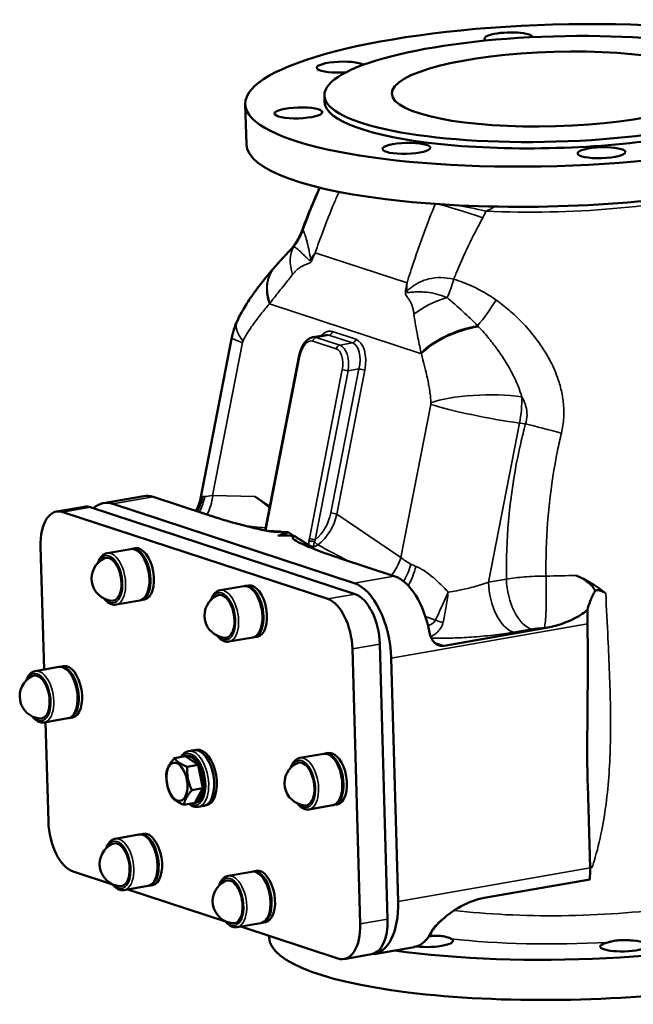
# Model space of a CAD drawing. Units: millimetres. Extents: x 0 to 2970, y 0 to 2100.
# Drawn here: x 1837 to 2119, y 545 to 998 of the extents above; entities that cross this region are included whole.
import ezdxf

# ---------------------------------------------------------------- set-up
doc = ezdxf.new("R2010")
doc.units = ezdxf.units.MM
doc.header["$LTSCALE"] = 5
doc.layers.add('Sichtbar (ISO)', color=7, linetype='Continuous', lineweight=50)
doc.layers.add('Sichtbar schmal (ISO)', color=7, linetype='Continuous', lineweight=35)

msp = doc.modelspace()

# ---------------------------------------------------------------- linework, layer by layer
at = {"layer": 'Sichtbar (ISO)'}
for p, q in [((1976.92, 960.27), (1976.84, 963.19)), ((1940.96, 940.74), (1940.43, 959.23)), ((1919.79, 777.59), (1934.3, 851.96)), ((1971.56, 852), (1977.36, 853.01)), ((1949.54, 763.1), (1965.25, 843.65)), ((1875.24, 775.66), (1893.73, 778.88)), ((1990.5, 738.88), (1879.56, 775.29)), ((1898.05, 778.52), (1922.74, 770.41)), ((1944.85, 778.73), (1951.69, 774.12)), ((1853.69, 771.8), (1866.29, 774)), ((1856.57, 771.56), (1978.33, 731.59)), ((1990.93, 733.79), (1869.17, 773.76)), ((1956.41, 762.58), (1957.23, 762.32)), ((1957.23, 762.32), (1960.1, 762.26)), ((1960.1, 762.26), (1962.64, 760.54)), ((1962.64, 760.54), (1963.46, 760.27)), ((1847.91, 699.11), (1846.3, 755.65)), ((1887.79, 754.53), (1876.87, 752.63)), ((1888.32, 754.62), (1889.89, 754.9)), ((1984.29, 750.21), (2008.99, 742.1)), ((1939.75, 737.48), (1928.82, 735.57)), ((1940.27, 737.57), (1941.85, 737.84)), ((1891.91, 730.89), (1880.99, 728.98)), ((1892.44, 730.98), (1894.02, 731.25)), ((2078.82, 718.25), (2031.87, 710.07)), ((1943.87, 713.83), (1932.94, 711.93)), ((1944.39, 713.92), (1945.97, 714.2)), ((1989.7, 708.58), (1993.31, 582.07)), ((2005.91, 584.27), (2002.31, 710.77)), ((2010.75, 592.44), (2007.56, 704.35)), ((1854.76, 700.3), (1843.83, 698.4)), ((1855.29, 700.39), (1856.86, 700.67)), ((1858.88, 676.66), (1847.95, 674.75)), ((1859.41, 676.75), (1860.98, 677.02)), ((1849.9, 629.15), (1848.6, 674.87)), ((1914.34, 661.55), (1916.86, 661.99)), ((1917.46, 662.04), (1918.13, 662.16)), ((1912.87, 659.21), (1907.83, 658.33)), ((1912.87, 659.21), (1918.75, 655.2)), ((1913.18, 659.28), (1913.85, 659.4)), ((1976.52, 660.33), (1965.6, 658.43)), ((1977.05, 660.42), (1978.62, 660.7)), ((1918.75, 655.2), (1913.71, 654.33)), ((1918.75, 655.2), (1920.94, 644.47)), ((1920.94, 644.47), (1915.9, 643.59)), ((1920.94, 644.47), (1917.25, 637.74)), ((2097.91, 645.95), (2099, 607.82)), ((1917.25, 637.74), (1912.21, 636.86)), ((1916.95, 637.67), (1917.62, 637.79)), ((1918.81, 635.93), (1921.33, 636.37)), ((1921.9, 636.52), (1922.58, 636.64)), ((1980.64, 636.69), (1969.72, 634.78)), ((1981.17, 636.78), (1982.74, 637.05)), ((1891.54, 623.16), (1880.61, 621.25)), ((1892.06, 623.25), (1893.64, 623.52)), ((1879.45, 600.16), (1861.28, 606.13)), ((1943.49, 606.1), (1932.56, 604.2)), ((1944.01, 606.19), (1945.59, 606.47)), ((2050.36, 594.11), (2098.88, 602.56)), ((1895.66, 599.51), (1884.73, 597.61)), ((1896.18, 599.6), (1897.76, 599.88)), ((1931.4, 583.11), (1886.37, 597.89)), ((1947.61, 582.46), (1936.68, 580.56)), ((1983.04, 566.16), (1938.32, 580.84)), ((1948.13, 582.55), (1949.71, 582.83)), ((1951.36, 575.82), (1951.33, 576.57)), ((2018.16, 571.44), (1999.67, 568.22)), ((1985.92, 565.92), (1998.53, 568.12))]:
    msp.add_line(p, q, dxfattribs=at)
for centre in [(1879.98, 740.99), (1931.93, 723.93), (1846.94, 686.76), (1968.71, 646.79), (1883.72, 609.61), (1935.67, 592.56)]:
    msp.add_arc(centre, 10.25, 114.7965, 264.9765, dxfattribs=at)
for centre, major_axis, ratio in [((2082.88, 963.29), (-142.44, -4.06), 0.228572), ((2082.79, 966.21), (-105.96, -3.02), 0.228572), ((2082.79, 966.21), (74.97, 2.14), 0.228572), ((1964.85, 955.21), (-11, -0.31), 0.228572), ((2014.55, 938.89), (-11, -0.31), 0.228572), ((2104.28, 936.87), (11, 0.31), 0.228572), ((1909.01, 647.42), (-1.53, 8.76), 0.521697)]:
    msp.add_ellipse(centre, major_axis=major_axis, ratio=ratio, dxfattribs=at)
for centre, major_axis, ratio, start_param, end_param in [((2061.47, 989.71), (-11, -0.31), 0.228572, 3.153093, 6.65831), ((1984.28, 976.26), (-11, -0.31), 0.228572, 3.448676, 8.077681), ((2082.88, 963.29), (-105.96, -3.02), 0.228572, 0, 3.141593), ((2083.4, 944.8), (-142.44, -4.06), 0.228572, 0, 3.141593), ((1988.26, 769.52), (40.81, 148.32), 0.549569, 0.852856, 0.856662), ((1880.39, 746.1), (-5.15, 29.55), 0.521697, 6.01195, 6.605357), ((1898.88, 749.32), (-5.15, 29.55), 0.521697, 6.01195, 6.283185), ((1919.4, 781.13), (39.48, -18.47), 0.237028, 0.735481, 0.985569), ((1857.12, 752.1), (-3.43, 19.7), 0.521697, 6.01195, 7.582747), ((1869.73, 754.3), (-3.43, 19.7), 0.521697, 6.01195, 6.283185), ((1883.85, 781.88), (73.45, -20.21), 0.097729, 6.079048, 6.364143), ((1954.94, 780.38), (-6.13, -19.33), 0.8109, 0.399271, 0.684366), ((2018.02, 737.84), (-64.81, 21.59), 0.121565, 5.776159, 6.061254), ((1889.85, 742.71), (2.06, -11.82), 0.521697, 0, 3.141593), ((1890.38, 742.8), (2.06, -11.82), 0.521697, 6.240587, 9.467377), ((1891.96, 743.07), (-2.06, 11.82), 0.521697, 3.141593, 6.283185), ((1878.09, 740.66), (1.72, -9.85), 0.521697, 6.145158, 9.562805), ((1943.91, 726.02), (-2.06, 11.82), 0.521697, 3.141593, 6.283185), ((1991.33, 709.68), (-5.15, 29.55), 0.521697, 4.441154, 6.01195), ((2009.82, 712.91), (-5.15, 29.55), 0.521697, 4.728422, 6.01195), ((1930.04, 723.6), (1.72, -9.85), 0.521697, 6.145158, 9.562805), ((1941.81, 725.65), (2.06, -11.82), 0.521697, 0, 3.141593), ((1942.33, 725.75), (2.06, -11.82), 0.521697, 6.240587, 9.467377), ((1978.88, 712.13), (-3.43, 19.7), 0.521697, 4.441154, 6.01195), ((1991.49, 714.33), (-3.43, 19.7), 0.521697, 4.441154, 6.01195), ((1856.82, 688.48), (2.06, -11.82), 0.521697, 0, 3.141593), ((1857.35, 688.57), (2.06, -11.82), 0.521697, 6.240587, 9.467377), ((1858.92, 688.85), (-2.06, 11.82), 0.521697, 3.141593, 6.283185), ((1845.05, 686.43), (1.72, -9.85), 0.521697, 6.145158, 9.562805), ((1919.1, 649.18), (-2.23, 12.81), 0.521697, 3.141593, 6.283185), ((1920.36, 649.4), (-2.22, 12.76), 0.521697, 3.141593, 6.283185), ((1915.06, 648.48), (-1.88, 10.81), 0.521697, 5.290613, 6.33781), ((1915.73, 648.59), (-1.88, 10.81), 0.521697, 3.141593, 6.283185), ((1966.82, 646.46), (1.72, -9.85), 0.521697, 6.145158, 9.562805), ((1978.58, 648.51), (2.06, -11.82), 0.521697, 0, 3.141593), ((1979.11, 648.6), (2.06, -11.82), 0.521697, 6.240587, 9.467377), ((1980.68, 648.88), (-2.06, 11.82), 0.521697, 3.141593, 6.283185), ((1915.06, 648.48), (1.88, -10.81), 0.521697, 1.101822, 2.14902), ((1915.06, 648.48), (1.88, -10.81), 0.521697, 0.054625, 1.101822), ((1915.06, 648.48), (1.88, -10.81), 0.521697, 6.228561, 6.33781), ((1860.72, 625.59), (3.43, -19.7), 0.521697, 4.441154, 6.01195), ((1893.6, 611.34), (2.06, -11.82), 0.521697, 0, 3.141593), ((1894.12, 611.43), (2.06, -11.82), 0.521697, 6.240587, 9.467377), ((1895.7, 611.7), (-2.06, 11.82), 0.521697, 3.141593, 6.283185), ((2093.27, 598.36), (142.44, 4.06), 0.228572, 4.072077, 6.9791), ((1881.83, 609.28), (1.72, -9.85), 0.521697, 6.145158, 9.562805), ((1947.65, 594.65), (-2.06, 11.82), 0.521697, 3.141593, 6.283185), ((2082.76, 613.15), (-5.15, 29.55), 0.521697, 4.256778, 4.441154), ((1933.78, 592.23), (1.72, -9.85), 0.521697, 6.145158, 9.562805), ((1945.55, 594.28), (2.06, -11.82), 0.521697, 0, 3.141593), ((1946.07, 594.37), (2.06, -11.82), 0.521697, 6.240587, 9.467377), ((1994.51, 597.77), (5.15, -29.55), 0.521697, 6.203591, 7.582747), ((2093.8, 579.87), (-142.44, -4.06), 0.228572, 0, 3.141593), ((1982.48, 585.62), (3.43, -19.7), 0.521697, 6.01195, 7.582747), ((1995.09, 587.82), (3.43, -19.7), 0.521697, 0, 1.299561), ((2013, 601), (5.15, -29.55), 0.521697, 0, 0.666437), ((2024.94, 573.97), (11, 0.31), 0.228572, 1.531554, 1.558552), ((2024.94, 573.97), (11, 0.31), 0.228572, 4.149034, 6.668138), ((2114.67, 571.94), (11, 0.31), 0.228572, 2.316952, 7.453536)]:
    msp.add_ellipse(centre, major_axis=major_axis, ratio=ratio, start_param=start_param, end_param=end_param, dxfattribs=at)
for points, knots in [([(1974.68, 920.81), (1973.75, 918.76), (1972.84, 916.68), (1971.01, 912.4), (1970.1, 910.18), (1968.29, 905.7), (1967.41, 903.43), (1966.54, 901.13)], [4.03650079, 4.03650079, 4.03650079, 4.03650079, 4.04192659, 4.04192659, 4.04754211, 4.04754211, 4.05315763, 4.05315763, 4.05315763, 4.05315763]), ([(1966.54, 901.13), (1966.37, 900.7), (1966.18, 900.23), (1965.74, 899.21), (1965.48, 898.66), (1964.87, 897.47), (1964.51, 896.83), (1963.66, 895.45), (1963.17, 894.71), (1962, 893.14), (1961.32, 892.31), (1960.51, 891.44)], [-9.2652401, -9.2652401, -9.2652401, -9.2652401, -9.206018, -9.206018, -9.1467959, -9.1467959, -9.0875738, -9.0875738, -9.0283517, -9.0283517, -8.9691296, -8.9691296, -8.9691296, -8.9691296]), ([(1960.51, 891.44), (1960.1, 891.01), (1959.68, 890.55), (1958.82, 889.63), (1958.38, 889.15), (1957.48, 888.18), (1957.02, 887.68), (1956.09, 886.66), (1955.62, 886.14), (1954.67, 885.08), (1954.19, 884.53), (1953.71, 883.98)], [-1.16048, -1.16048, -1.16048, -1.16048, -0.929424, -0.929424, -0.698368, -0.698368, -0.467312, -0.467312, -0.236256, -0.236256, -0.0052, -0.0052, -0.0052, -0.0052]), ([(1936.64, 859.3), (1937.95, 862.19), (1938.75, 863.51), (1940.84, 867.06), (1941.96, 868.76), (1944.16, 871.96), (1945.22, 873.42), (1947.32, 876.22), (1948.36, 877.54), (1950.43, 880.11), (1951.46, 881.35), (1952.79, 882.91), (1953.09, 883.26), (1953.39, 883.61)], [0, 0, 0, 0, 0.358077, 0.358077, 0.866366, 0.866366, 1.374655, 1.374655, 1.882944, 1.882944, 2.391233, 2.391233, 2.541445, 2.541445, 2.541445, 2.541445]), ([(1934.3, 851.96), (1934.39, 852.44), (1934.5, 852.92), (1934.73, 853.88), (1934.86, 854.36), (1935.14, 855.33), (1935.29, 855.82), (1935.62, 856.8), (1935.8, 857.29), (1936.19, 858.29), (1936.41, 858.79), (1936.64, 859.3)], [3.1415927, 3.1415927, 3.1415927, 3.1415927, 3.2185961, 3.2185961, 3.2955996, 3.2955996, 3.3726031, 3.3726031, 3.4496066, 3.4496066, 3.5266101, 3.5266101, 3.5266101, 3.5266101]), ([(1965.25, 843.65), (1965.41, 844.45), (1965.62, 845.22), (1966.14, 846.71), (1966.46, 847.42), (1967.19, 848.73), (1967.6, 849.34), (1968.54, 850.4), (1969.06, 850.87), (1970.22, 851.61), (1970.87, 851.88), (1971.56, 852)], [-1.570796, -1.570796, -1.570796, -1.570796, -1.310884, -1.310884, -1.050972, -1.050972, -0.79106, -0.79106, -0.531147, -0.531147, -0.271235, -0.271235, -0.271235, -0.271235]), ([(1919.79, 777.59), (1919.63, 776.79), (1919.41, 775.91), (1918.75, 774.04), (1918.33, 773.05), (1917.77, 772.04)], [1.9037112, 1.9037112, 1.9037112, 1.9037112, 2.0160317, 2.0160317, 2.1272438, 2.1272438, 2.1272438, 2.1272438]), ([(1925.21, 769.61), (1929.61, 768.21), (1934.52, 766.74), (1941.73, 764.84), (1946.97, 763.5), (1951.94, 762.69), (1952.85, 762.55), (1954.08, 762.44), (1954.51, 762.4), (1955.13, 762.39), (1955.35, 762.39), (1955.71, 762.42), (1955.85, 762.43), (1956.09, 762.47), (1956.18, 762.49), (1956.32, 762.54), (1956.37, 762.56), (1956.41, 762.58)], [0, 0, 0, 0, 2.395452, 2.395452, 3.541389, 3.541389, 3.743462, 3.743462, 3.830954, 3.830954, 3.8755, 3.8755, 3.905694, 3.905694, 3.933649, 3.933649, 3.954048, 3.954048, 3.954048, 3.954048]), ([(1963.46, 760.27), (1963.37, 760.27), (1963.29, 760.26), (1963.06, 760.25), (1962.93, 760.23), (1962.7, 760.19), (1962.6, 760.17), (1962.42, 760.11), (1962.35, 760.07), (1962.2, 759.96), (1962.17, 759.88), (1962.15, 759.61), (1962.33, 759.39), (1963.75, 758.04), (1967.76, 756.32), (1973.1, 754.08), (1977.54, 752.47), (1981.87, 751.01)], [0.430839, 0.430839, 0.430839, 0.430839, 0.455943, 0.455943, 0.498894, 0.498894, 0.538898, 0.538898, 0.590847, 0.590847, 0.686687, 0.686687, 0.936965, 0.936965, 2.552927, 2.552927, 6.121956, 6.121956, 6.121956, 6.121956]), ([(1963.46, 760.27), (1964.17, 759.81), (1964.88, 759.36), (1966.97, 758.03), (1968.36, 757.15), (1969.75, 756.28)], [2.925806, 2.925806, 2.925806, 2.925806, 3.347134, 3.347134, 4.164005, 4.164005, 4.164005, 4.164005]), ([(1876.87, 752.63), (1876.2, 752.51), (1875.57, 752.22), (1874.41, 751.34), (1873.89, 750.71), (1873.15, 749.44), (1872.89, 748.83), (1872.68, 748.18)], [1.8420315, 1.8420315, 1.8420315, 1.8420315, 2.1061339, 2.1061339, 2.399787, 2.399787, 2.6156544, 2.6156544, 2.6156544, 2.6156544]), ([(1972.28, 755.62), (1972.27, 755.62), (1972.27, 755.62), (1971.87, 755.64), (1971.48, 755.69), (1970.75, 755.85), (1970.41, 755.96), (1969.98, 756.14), (1969.86, 756.21), (1969.75, 756.28)], [-0.0007438, -0.0007438, -0.0007438, -0.0007438, 0, 0, 0.1268819, 0.1268819, 0.2586767, 0.2586767, 0.3238677, 0.3238677, 0.3238677, 0.3238677]), ([(2092.66, 742.42), (2097.26, 740.29), (2101.31, 737.9), (2105.16, 734.94), (2105.71, 734.49), (2106.25, 734.03)], [-14.798715, -14.798715, -14.798715, -14.798715, -12.944989, -12.944989, -12.629415, -12.629415, -12.629415, -12.629415]), ([(2101.33, 735.36), (2101.33, 735.36), (2101.33, 735.36), (2101.04, 736.06), (2100.63, 736.7), (2099.4, 738.19), (2098.47, 738.98), (2096.06, 740.71), (2094.35, 741.63), (2092.66, 742.42)], [5.900616, 5.900616, 5.900616, 5.900616, 5.900736, 5.900736, 6.224396, 6.224396, 6.723652, 6.723652, 7.495672, 7.495672, 7.495672, 7.495672]), ([(1928.82, 735.57), (1928.16, 735.46), (1927.53, 735.17), (1926.36, 734.28), (1925.84, 733.66), (1925.11, 732.38), (1924.84, 731.78), (1924.63, 731.13)], [1.8420315, 1.8420315, 1.8420315, 1.8420315, 2.1061339, 2.1061339, 2.399787, 2.399787, 2.6156544, 2.6156544, 2.6156544, 2.6156544]), ([(2101.33, 735.36), (2100.49, 733.78), (2099.72, 732.18), (2098.5, 729.14), (2098.07, 727.77), (2097.83, 726.55)], [0.889298, 0.889298, 0.889298, 0.889298, 1.434353, 1.434353, 1.957386, 1.957386, 1.957386, 1.957386]), ([(2106.25, 734.03), (2106, 734.24), (2105.73, 734.44), (2104.82, 735.05), (2104.13, 735.36), (2102.85, 735.62), (2102.29, 735.62), (2101.61, 735.46), (2101.47, 735.42), (2101.33, 735.36)], [0, 0, 0, 0, 0.1027432, 0.1027432, 0.3436735, 0.3436735, 0.5394819, 0.5394819, 0.5922181, 0.5922181, 0.5922181, 0.5922181]), ([(1875.54, 731.75), (1875.91, 731.27), (1876.31, 730.84), (1877.45, 729.82), (1878.25, 729.34), (1879.71, 728.92), (1880.36, 728.87), (1880.99, 728.98)], [4.2100012, 4.2100012, 4.2100012, 4.2100012, 4.4003894, 4.4003894, 4.7342523, 4.7342523, 4.9836241, 4.9836241, 4.9836241, 4.9836241]), ([(2097.83, 726.55), (2097.79, 725.59), (2097.77, 724.58), (2097.76, 722.6), (2097.77, 721.66), (2097.79, 720.51), (2097.79, 720.3), (2097.8, 720.08)], [1.5668185, 1.5668185, 1.5668185, 1.5668185, 1.7771083, 1.7771083, 1.9658158, 1.9658158, 2.010162, 2.010162, 2.010162, 2.010162]), ([(2025.15, 716.07), (2025.31, 715.18), (2025.6, 714.26), (2026.44, 712.62), (2026.98, 711.9), (2028.15, 710.84), (2028.85, 710.42), (2030.34, 709.97), (2031.14, 709.94), (2031.87, 710.07)], [1.101914, 1.101914, 1.101914, 1.101914, 1.371226, 1.371226, 1.640538, 1.640538, 1.904009, 1.904009, 2.16748, 2.16748, 2.16748, 2.16748]), ([(2097.8, 720.08), (2097.8, 719.73), (2097.81, 719.38), (2097.92, 713.11), (2097.96, 707.36), (2097.96, 692.59), (2097.86, 683.39), (2097.71, 666.14), (2097.65, 655.26), (2097.91, 645.95)], [9.082302, 9.082302, 9.082302, 9.082302, 9.193535, 9.193535, 11.067526, 11.067526, 13.855448, 13.855448, 17.203389, 17.203389, 17.203389, 17.203389]), ([(1927.49, 714.69), (1927.87, 714.22), (1928.26, 713.79), (1929.4, 712.77), (1930.2, 712.29), (1931.66, 711.86), (1932.31, 711.82), (1932.94, 711.93)], [4.2100012, 4.2100012, 4.2100012, 4.2100012, 4.4003894, 4.4003894, 4.7342523, 4.7342523, 4.9836241, 4.9836241, 4.9836241, 4.9836241]), ([(1843.83, 698.4), (1843.17, 698.28), (1842.54, 697.99), (1841.38, 697.11), (1840.86, 696.48), (1840.12, 695.21), (1839.86, 694.6), (1839.64, 693.95)], [1.8420315, 1.8420315, 1.8420315, 1.8420315, 2.1061339, 2.1061339, 2.399787, 2.399787, 2.6156544, 2.6156544, 2.6156544, 2.6156544]), ([(1842.51, 677.52), (1842.88, 677.04), (1843.28, 676.61), (1844.42, 675.59), (1845.21, 675.11), (1846.68, 674.69), (1847.33, 674.64), (1847.95, 674.75)], [4.2100012, 4.2100012, 4.2100012, 4.2100012, 4.4003894, 4.4003894, 4.7342523, 4.7342523, 4.9836241, 4.9836241, 4.9836241, 4.9836241]), ([(1910.78, 658.85), (1911.25, 659.62), (1911.81, 660.26), (1913.03, 661.15), (1913.67, 661.43), (1914.34, 661.55)], [3.9017648, 3.9017648, 3.9017648, 3.9017648, 4.1909504, 4.1909504, 4.4411538, 4.4411538, 4.4411538, 4.4411538]), ([(1965.6, 658.43), (1964.93, 658.31), (1964.3, 658.02), (1963.14, 657.14), (1962.62, 656.51), (1961.88, 655.24), (1961.62, 654.63), (1961.4, 653.98)], [1.8420315, 1.8420315, 1.8420315, 1.8420315, 2.1061339, 2.1061339, 2.399787, 2.399787, 2.6156544, 2.6156544, 2.6156544, 2.6156544]), ([(1918.81, 635.93), (1918.09, 635.81), (1917.34, 635.87), (1915.9, 636.34), (1915.2, 636.74), (1914.54, 637.27)], [1.2995612, 1.2995612, 1.2995612, 1.2995612, 1.5670571, 1.5670571, 1.8389503, 1.8389503, 1.8389503, 1.8389503]), ([(1964.27, 637.55), (1964.64, 637.07), (1965.04, 636.64), (1966.18, 635.62), (1966.97, 635.14), (1968.44, 634.72), (1969.09, 634.67), (1969.72, 634.78)], [4.2100012, 4.2100012, 4.2100012, 4.2100012, 4.4003894, 4.4003894, 4.7342523, 4.7342523, 4.9836241, 4.9836241, 4.9836241, 4.9836241]), ([(1880.61, 621.25), (1879.95, 621.14), (1879.32, 620.85), (1878.15, 619.96), (1877.64, 619.34), (1876.9, 618.06), (1876.63, 617.46), (1876.42, 616.81)], [1.8420315, 1.8420315, 1.8420315, 1.8420315, 2.1061339, 2.1061339, 2.399787, 2.399787, 2.6156544, 2.6156544, 2.6156544, 2.6156544]), ([(2100.06, 608.3), (2099.83, 608.28), (2099.61, 608.25), (2099.25, 608.23), (2099.12, 608.22), (2098.99, 608.21)], [-2.0437075, -2.0437075, -2.0437075, -2.0437075, -1.9591649, -1.9591649, -1.9085741, -1.9085741, -1.9085741, -1.9085741]), ([(1932.56, 604.2), (1931.9, 604.08), (1931.27, 603.8), (1930.1, 602.91), (1929.59, 602.29), (1928.85, 601.01), (1928.59, 600.41), (1928.37, 599.75)], [1.8420315, 1.8420315, 1.8420315, 1.8420315, 2.1061339, 2.1061339, 2.399787, 2.399787, 2.6156544, 2.6156544, 2.6156544, 2.6156544]), ([(1879.28, 600.37), (1879.66, 599.9), (1880.05, 599.47), (1881.2, 598.45), (1881.99, 597.97), (1883.45, 597.54), (1884.1, 597.5), (1884.73, 597.61)], [4.2100012, 4.2100012, 4.2100012, 4.2100012, 4.4003894, 4.4003894, 4.7342523, 4.7342523, 4.9836241, 4.9836241, 4.9836241, 4.9836241]), ([(2050.36, 594.11), (2046.59, 593.45), (2043.01, 592.02), (2036.45, 588.41), (2033.5, 586.23), (2029.8, 583.04), (2028.77, 582.04), (2027.54, 580.72), (2027.21, 580.32), (2026.78, 579.76), (2026.67, 579.59), (2026.6, 579.45), (2026.59, 579.43), (2026.59, 579.43), (2026.59, 579.43), (2026.59, 579.43)], [0, 0, 0, 0, 1.345691, 1.345691, 2.721371, 2.721371, 3.455081, 3.455081, 3.881835, 3.881835, 4.215888, 4.215888, 4.337612, 4.337612, 4.348257, 4.348257, 4.348257, 4.348257]), ([(1931.23, 583.32), (1931.61, 582.84), (1932, 582.41), (1933.15, 581.39), (1933.94, 580.91), (1935.4, 580.49), (1936.06, 580.45), (1936.68, 580.56)], [4.2100012, 4.2100012, 4.2100012, 4.2100012, 4.4003894, 4.4003894, 4.7342523, 4.7342523, 4.9836241, 4.9836241, 4.9836241, 4.9836241]), ([(2025.56, 577.38), (2025.95, 578.06), (2026.35, 578.69), (2027.15, 579.85), (2027.56, 580.39), (2028.35, 581.38), (2028.74, 581.83), (2029.51, 582.66), (2029.88, 583.03), (2030.6, 583.72), (2030.94, 584.03), (2031.27, 584.31)], [-21.2142855, -21.2142855, -21.2142855, -21.2142855, -21.1349391, -21.1349391, -21.0555928, -21.0555928, -20.9762464, -20.9762464, -20.8969001, -20.8969001, -20.8175537, -20.8175537, -20.8175537, -20.8175537]), ([(2025.3, 576.49), (2025.97, 576.5), (2026.63, 576.53), (2028.33, 576.58), (2029.33, 576.59), (2031.12, 576.46), (2031.92, 576.34), (2033.42, 575.96), (2034.09, 575.7), (2034.8, 575.36), (2034.96, 575.28), (2035.11, 575.2)], [-2.657651, -2.657651, -2.657651, -2.657651, -2.453574, -2.453574, -2.138314, -2.138314, -1.845238, -1.845238, -1.516192, -1.516192, -1.400745, -1.400745, -1.400745, -1.400745]), ([(2107.15, 573.58), (2107.64, 573.69), (2108.17, 573.83), (2109.63, 574.17), (2110.6, 574.37), (2112.57, 574.6), (2113.55, 574.65), (2115.65, 574.63), (2116.75, 574.55), (2118.17, 574.43), (2118.54, 574.4), (2118.89, 574.38)], [-2.657651, -2.657651, -2.657651, -2.657651, -2.453574, -2.453574, -2.138314, -2.138314, -1.845238, -1.845238, -1.516192, -1.516192, -1.400745, -1.400745, -1.400745, -1.400745])]:
    msp.add_open_spline(points, degree=3, knots=knots, dxfattribs=at)
for points in [[(1922.74, 770.41), (1923.55, 770.15), (1924.37, 769.88), (1925.21, 769.61)], [(1950.8, 762.87), (1952.66, 762.77), (1954.54, 762.67), (1956.41, 762.58)], [(1981.87, 751.01), (1982.68, 750.74), (1983.49, 750.47), (1984.29, 750.21)], [(2095.44, 724.73), (2096.3, 725.32), (2097.11, 725.93), (2097.83, 726.55)], [(2095.44, 724.73), (2091.24, 721.89), (2085.18, 719.36), (2078.82, 718.25)], [(2100.06, 608.3), (2099.7, 608.26), (2099.34, 608.22), (2098.99, 608.19)]]:
    msp.add_open_spline(points, degree=3, dxfattribs=at)
for points in [[(1904.14, 651.6), (1904.65, 654.74), (1907.83, 658.33)], [(1907.83, 658.33), (1909.44, 656.1), (1913.71, 654.33)], [(1913.71, 654.33), (1913.47, 648.73), (1915.9, 643.59)], [(1906.33, 640.87), (1903.9, 646), (1904.14, 651.6)], [(1915.9, 643.59), (1912.72, 639.99), (1912.21, 636.86)], [(1912.21, 636.86), (1907.94, 638.63), (1906.33, 640.87)]]:
    msp.add_rational_spline(points, [1, 1.15470053838, 1], degree=2, dxfattribs=at)
at = {"layer": 'Sichtbar schmal (ISO)'}
for p, q in [((2014.82, 876.99), (1972.61, 890.84)), ((1951.51, 867.3), (2021.42, 844.35)), ((1973.07, 851.89), (1978.89, 852.91)), ((1983.89, 848.34), (1973.07, 851.89)), ((1978.89, 852.91), (1989.72, 849.35)), ((1991.3, 851.08), (1980.48, 854.63)), ((1925.44, 779.14), (1939.17, 849.53)), ((1971.49, 850.17), (1982.31, 846.61)), ((1989.72, 849.35), (1983.89, 848.34)), ((1949.88, 763.04), (1965.58, 843.49)), ((1985.06, 837.09), (1969.9, 759.4)), ((1972.62, 758.82), (1987.78, 836.52)), ((1992.7, 837.38), (1979.79, 771.19)), ((1982.51, 770.62), (1995.42, 836.8)), ((1987.78, 836.52), (1992.7, 837.38)), ((2025.76, 821.11), (2012.03, 750.72)), ((2052.29, 739.3), (2066.56, 812.47)), ((2069.31, 812.1), (2066.56, 812.47)), ((1879.56, 775.29), (1898.05, 778.52)), ((1944.85, 778.73), (1925.44, 779.14)), ((1856.57, 771.56), (1869.17, 773.76)), ((2012.03, 750.72), (1982.51, 770.62)), ((2008.99, 742.1), (1990.5, 738.88)), ((2060.54, 740.73), (2052.29, 739.3)), ((1978.33, 731.59), (1990.93, 733.79)), ((2007.56, 704.35), (2097.8, 720.08)), ((2063.67, 716.28), (2071.92, 717.72)), ((2031.87, 710.07), (2027.38, 711.54)), ((1989.7, 708.58), (2002.31, 710.77)), ((2099, 607.82), (2010.75, 592.44)), ((1993.31, 582.07), (2005.91, 584.27))]:
    msp.add_line(p, q, dxfattribs=at)
for centre, major_axis, ratio, start_param, end_param in [((2083.73, 933.44), (103.77, 2.96), 0.228572, 4.385891, 5.53079), ((2064.74, 894.98), (-46.34, 18.78), 0.115717, 5.090936, 5.637973), ((2065.68, 897.68), (47.91, -14.31), 0.163275, 1.928813, 2.24131), ((1938.97, 911.68), (25.28, 16.15), 0.99531, 5.05564, 5.361564), ((1986.25, 875.15), (-22.56, 19.78), 0.561191, 0.110287, 0.756646), ((1976.08, 863.99), (-22.69, 19.62), 0.626184, 0, 0.806975), ((1976.35, 864.29), (-22.63, 19.69), 0.626206, 0, 0.807344), ((1994.68, 880.36), (-27.18, 12.71), 0.211704, 0.585244, 0.621925), ((2024.6, 883.57), (-7.41, -29.07), 0.419655, 1.20267, 1.508593), ((2037.77, 866.22), (-29.63, 4.68), 0.184126, 5.628634, 5.665315), ((2042.03, 856.84), (-29.52, -5.32), 0.500744, 4.920762, 5.567121), ((2048.73, 873.06), (-15.81, -25.5), 0.268882, 1.078423, 1.582165), ((1963.97, 846.93), (-27.33, 12.37), 0.388181, 0, 0.657313), ((2045.87, 841.47), (-28.9, -8.05), 0.503391, 4.523938, 5.573118), ((2045.99, 841.04), (-28.9, -8.06), 0.501374, 4.514327, 5.574566), ((1963.74, 846.22), (-29.45, 5.74), 0.085759, 0, 0.600629), ((1973.12, 849.95), (0.62, 1.9), 0.821941, 0.412941, 1.721937), ((1971.54, 841.85), (0.8, 10.19), 0.546068, 6.15082, 6.422055), ((1978.11, 842.48), (1.73, 12.3), 0.544274, 6.185756, 6.962573), ((1976.47, 842.71), (2.07, 10.3), 0.539662, 6.219052, 6.490287), ((1978.84, 854.85), (-0.62, -1.9), 0.821941, 0.412941, 1.721937), ((1940.26, 849.18), (0.27, 1.98), 0.56308, 1.081818, 1.466836), ((1969.91, 842.07), (1.15, 8.2), 0.544274, 6.185756, 7.756552), ((1983.95, 846.39), (0.62, 1.9), 0.821941, 0.412941, 1.721937), ((1982.37, 838.29), (0.8, 10.19), 0.546068, 4.580024, 6.15082), ((1989.66, 851.3), (-0.62, -1.9), 0.821941, 0.412941, 1.721937), ((1987.29, 839.15), (2.07, 10.3), 0.539662, 4.648256, 6.219052), ((1988.93, 838.93), (1.73, 12.3), 0.544274, 4.61496, 6.185756), ((1967.22, 843.27), (-1.96, 0.38), 0.085759, 0, 0.600629), ((1980.73, 838.51), (1.15, 8.2), 0.544274, 4.61496, 6.185756), ((1986.7, 836.87), (1.96, -0.38), 0.085759, 3.742222, 5.313018), ((1993.79, 837.02), (-1.96, 0.38), 0.085759, 3.742222, 5.313018), ((2050.39, 818.56), (-29.99, -0.82), 0.22922, 4.095522, 5.666319), ((2049.25, 818.15), (4.27, 31.71), 0.56308, 4.608429, 4.993446), ((2024.68, 821.46), (-0.27, -1.98), 0.56308, 1.466836, 1.851853), ((2050.33, 817.8), (29.45, -5.74), 0.085759, 3.742222, 5.313018), ((2085.55, 806.77), (-28.98, 7.76), 0.038472, 4.712903, 5.317305), ((1901.76, 782.05), (5.41, 19.26), 0.971031, 4.442809, 4.811626), ((1903.2, 781.75), (2.98, 19.78), 0.941969, 4.317866, 4.7008), ((1952.57, 788.93), (-32.46, -9.87), 0.082382, 0.197308, 0.299966), ((1952.57, 788.93), (-32.46, -9.87), 0.082382, 0.299966, 0.556953), ((1909.06, 781.35), (0.42, 20), 0.824727, 4.150303, 4.619234), ((1965.05, 773.18), (-5.52, -17.4), 0.8109, 0.896403, 1.711776), ((1966.13, 772.83), (-6.68, -19.09), 0.81159, 0.877857, 1.735842), ((1980.88, 770.84), (-1.96, 0.38), 0.085759, 3.742222, 5.313018), ((2015.67, 779.09), (-153.7, 6.95), 0.127788, 1.060465, 1.133444), ((1971.37, 758.02), (-1.99, 0.2), 0.05023, 4.256253, 5.684216), ((1971.54, 759.18), (1.96, -0.38), 0.085759, 3.742222, 5.313018), ((1973.14, 758.02), (-1.21, 1.59), 0.366864, 1.301023, 2.527594), ((1878.09, 740.66), (-1.89, 10.84), 0.521697, 2.481237, 6.943541), ((1878.93, 740.8), (2.06, -11.82), 0.521697, 0, 3.141593), ((1901.05, 816.71), (167.93, -99.82), 0.085213, 5.210388, 5.306254), ((1995.65, 752.92), (-11.18, -16.58), 0.796104, 1.47698, 1.945911), ((2039.15, 760.51), (-30.77, -3.04), 0.535663, 0.441534, 0.698521), ((2003.54, 748.81), (-7.61, -18.5), 0.640713, 1.331548, 1.763968), ((2039.15, 760.51), (-30.77, -3.04), 0.535663, 0.698521, 0.801179), ((2007.39, 747.37), (-6.48, -18.92), 0.564525, 1.237737, 1.719304), ((2063.11, 735.74), (3.43, -19.7), 0.521697, 4.441154, 6.01195), ((2071.36, 737.18), (3.43, -19.7), 0.521697, 4.441154, 6.01195), ((2077.43, 737.7), (0.24, -20), 0.070321, 0.231193, 1.791518), ((2088.23, 775.27), (144.21, 4.11), 0.228572, 4.640092, 4.736561), ((1930.04, 723.6), (-1.89, 10.84), 0.521697, 2.481237, 6.943541), ((1930.88, 723.75), (2.06, -11.82), 0.521697, 0, 3.141593), ((2030.82, 725.01), (6.67, -2.11), 0.578313, 4.456274, 4.97377), ((2088.78, 756.01), (164.2, 4.68), 0.228572, 4.640092, 4.645179), ((1845.05, 686.43), (-1.89, 10.84), 0.521697, 2.481237, 6.943541), ((1845.89, 686.58), (2.06, -11.82), 0.521697, 0, 3.141593), ((1915.73, 648.59), (-2.06, 11.82), 0.521697, 2.720822, 6.703956), ((1916.57, 648.74), (2.23, -12.81), 0.521697, 0, 3.141593), ((1966.82, 646.46), (-1.89, 10.84), 0.521697, 2.481237, 6.943541), ((1967.66, 646.61), (2.06, -11.82), 0.521697, 0, 3.141593), ((1881.83, 609.28), (-1.89, 10.84), 0.521697, 2.481237, 6.943541), ((1882.67, 609.43), (2.06, -11.82), 0.521697, 0, 3.141593), ((2092.95, 609.73), (103.77, 2.96), 0.228572, 4.131161, 6.161431), ((1933.78, 592.23), (-1.89, 10.84), 0.521697, 2.481237, 6.943541), ((1934.62, 592.38), (2.06, -11.82), 0.521697, 0, 3.141593), ((2093.27, 598.36), (110.87, 3.16), 0.228572, 4.042987, 4.046029), ((2093.27, 598.36), (110.87, 3.16), 0.228572, 4.153663, 4.831427)]:
    msp.add_ellipse(centre, major_axis=major_axis, ratio=ratio, start_param=start_param, end_param=end_param, dxfattribs=at)
for points, knots in [([(1974.77, 920.79), (1974.23, 919.56), (1973.71, 918.33), (1971.35, 912.74), (1969.62, 908.35), (1967.99, 903.95), (1967.67, 903.1), (1967.36, 902.25), (1967.05, 901.39)], [0.855412, 0.855412, 0.855412, 0.855412, 1.192721, 1.192721, 2.385442, 2.385442, 2.385442, 2.615576, 2.615576, 2.615576, 2.615576]), ([(1972.61, 890.84), (1973.71, 894.07), (1974.86, 897.29), (1976.05, 900.49), (1977.71, 904.93), (1979.46, 909.35), (1982.04, 915.45), (1982.78, 917.16), (1983.53, 918.87)], [-3.246893, -3.246893, -3.246893, -3.246893, -2.385442, -2.385442, -2.385442, -1.192721, -1.192721, -0.727358, -0.727358, -0.727358, -0.727358]), ([(2027.8, 913.3), (2026.01, 908.94), (2024.3, 904.56), (2021.01, 895.71), (2019.43, 891.23), (2017.94, 886.74), (2016.86, 883.5), (2015.82, 880.25), (2014.82, 876.99)], [-4.754684, -4.754684, -4.754684, -4.754684, -3.578167, -3.578167, -2.385445, -2.385445, -2.385445, -1.523993, -1.523993, -1.523993, -1.523993]), ([(2051.08, 910.02), (2051.73, 910.27), (2052.33, 910.53), (2053.74, 911.22), (2054.44, 911.66), (2054.93, 912.1)], [0, 0, 0, 0, 0.638765, 0.638765, 1.645098, 1.645098, 1.645098, 1.645098]), ([(2036.32, 878.66), (2036.66, 879.5), (2037, 880.34), (2037.35, 881.18), (2039.15, 885.53), (2041.07, 889.85), (2045.16, 898.43), (2047.33, 902.69), (2049.63, 906.91)], [2.15531, 2.15531, 2.15531, 2.15531, 2.385445, 2.385445, 2.385445, 3.578167, 3.578167, 4.770889, 4.770889, 4.770889, 4.770889]), ([(2049.63, 906.91), (2049.91, 907.42), (2050.17, 907.93), (2050.66, 908.97), (2050.88, 909.5), (2051.08, 910.02)], [0, 0, 0, 0, 0.1445276, 0.1445276, 0.2890553, 0.2890553, 0.2890553, 0.2890553]), ([(1967.05, 901.39), (1966.96, 901.49), (1966.86, 901.52), (1966.69, 901.44), (1966.61, 901.32), (1966.54, 901.13)], [8.011445, 8.011445, 8.011445, 8.011445, 8.626251, 8.626251, 9.26524, 9.26524, 9.26524, 9.26524]), ([(1970.54, 887.77), (1970.32, 889.14), (1970.08, 890.41), (1969.54, 893.02), (1969.24, 894.31), (1968.79, 896.09), (1968.63, 896.69), (1968.14, 898.42), (1967.83, 899.36), (1967.34, 900.73), (1967.16, 901.17), (1967.05, 901.39)], [0.352744, 0.352744, 0.352744, 0.352744, 1.044271, 1.044271, 1.88406, 1.88406, 2.378627, 2.378627, 3.449554, 3.449554, 4.520491, 4.520491, 4.520491, 4.520491]), ([(1962.61, 893.42), (1961.96, 892.85), (1961.3, 892.27), (1960.61, 891.55), (1960.56, 891.5), (1960.51, 891.44)], [-1.8584668, -1.8584668, -1.8584668, -1.8584668, -1.2145296, -1.2145296, -1.1604805, -1.1604805, -1.1604805, -1.1604805]), ([(1970.54, 887.77), (1970.52, 887.63), (1970.49, 887.52), (1970.39, 887.34), (1970.3, 887.31), (1970.04, 887.34), (1969.85, 887.48), (1969.44, 887.81), (1969.23, 888.01), (1968.6, 888.61), (1968.16, 889.05), (1967.19, 890.01), (1966.66, 890.54), (1965.66, 891.49), (1965.22, 891.91), (1964.34, 892.66), (1963.91, 893), (1963.15, 893.42), (1962.85, 893.48), (1962.61, 893.42)], [-1.422802, -1.422802, -1.422802, -1.422802, -1.366473, -1.366473, -1.294347, -1.294347, -1.167166, -1.167166, -1.039985, -1.039985, -0.799363, -0.799363, -0.539214, -0.539214, -0.348629, -0.348629, -0.174314, -0.174314, 0, 0, 0, 0]), ([(1972.61, 890.84), (1972.26, 890.33), (1971.91, 889.82), (1971.22, 888.8), (1970.88, 888.29), (1970.54, 887.77)], [-1.6930217, -1.6930217, -1.6930217, -1.6930217, -1.5254563, -1.5254563, -1.3578909, -1.3578909, -1.3578909, -1.3578909]), ([(1971.03, 887.34), (1971.29, 887.92), (1971.55, 888.51), (1972.08, 889.68), (1972.34, 890.26), (1972.61, 890.84)], [1.3578909, 1.3578909, 1.3578909, 1.3578909, 1.5254563, 1.5254563, 1.6930217, 1.6930217, 1.6930217, 1.6930217]), ([(1962.23, 880.84), (1962.57, 881.28), (1962.91, 881.7), (1963.62, 882.47), (1963.98, 882.82), (1964.73, 883.48), (1965.13, 883.78), (1966.08, 884.41), (1966.63, 884.71), (1967.68, 885.18), (1968.19, 885.37), (1968.95, 885.64), (1969.22, 885.74), (1969.75, 885.96), (1970.02, 886.08), (1970.44, 886.42), (1970.6, 886.58), (1970.84, 886.95), (1970.94, 887.14), (1971.03, 887.34)], [0, 0, 0, 0, 0.174314, 0.174314, 0.348629, 0.348629, 0.539214, 0.539214, 0.799363, 0.799363, 1.039985, 1.039985, 1.167166, 1.167166, 1.294347, 1.294347, 1.366473, 1.366473, 1.422802, 1.422802, 1.422802, 1.422802]), ([(1951.79, 867.66), (1952.45, 868.55), (1953.13, 869.43), (1954.5, 871.18), (1955.2, 872.06), (1955.91, 872.94), (1956.77, 874.02), (1957.64, 875.09), (1959.74, 877.69), (1960.99, 879.23), (1962.23, 880.84)], [0.0052, 0.0052, 0.0052, 0.0052, 0.377258, 0.377258, 0.754516, 0.754516, 0.754516, 1.21453, 1.21453, 1.858467, 1.858467, 1.858467, 1.858467]), ([(2036.32, 878.66), (2034.34, 879.12), (2032.36, 879.39), (2028.45, 879.46), (2026.53, 879.25), (2023.81, 878.57), (2022.96, 878.3), (2020.7, 877.41), (2019.31, 876.68), (2016.88, 875.05), (2015.81, 874.2), (2014.78, 873.25)], [0, 0, 0, 0, 1.070937, 1.070937, 2.141864, 2.141864, 2.636431, 2.636431, 3.47622, 3.47622, 4.167747, 4.167747, 4.167747, 4.167747]), ([(2014.82, 876.99), (2014.7, 876.36), (2014.58, 875.72), (2014.34, 874.46), (2014.23, 873.83), (2014.11, 873.19)], [-0.0069083, -0.0069083, -0.0069083, -0.0069083, 0.1606571, 0.1606571, 0.3282225, 0.3282225, 0.3282225, 0.3282225]), ([(2014.78, 873.25), (2014.78, 873.88), (2014.79, 874.5), (2014.8, 875.74), (2014.81, 876.37), (2014.82, 876.99)], [-0.3282225, -0.3282225, -0.3282225, -0.3282225, -0.1606571, -0.1606571, 0.0069083, 0.0069083, 0.0069083, 0.0069083]), ([(2055.77, 869.1), (2050.93, 872.51), (2045.82, 875.29), (2039.23, 877.77), (2037.77, 878.25), (2036.32, 878.66)], [19.698711, 19.698711, 19.698711, 19.698711, 21.895183, 21.895183, 22.509989, 22.509989, 22.509989, 22.509989]), ([(2014.11, 873.19), (2014.08, 872.98), (2014.05, 872.77), (2014.05, 872.32), (2014.09, 872.09), (2014.25, 871.56), (2014.4, 871.3), (2014.72, 870.8), (2014.89, 870.56), (2015.37, 869.88), (2015.69, 869.42), (2016.31, 868.4), (2016.61, 867.82), (2017.07, 866.74), (2017.24, 866.25), (2017.54, 865.24), (2017.66, 864.73), (2017.86, 863.66), (2017.94, 863.1), (2018.01, 862.53)], [0, 0, 0, 0, 0.056321, 0.056321, 0.128441, 0.128441, 0.255561, 0.255561, 0.382681, 0.382681, 0.623446, 0.623446, 0.883588, 0.883588, 1.074173, 1.074173, 1.248487, 1.248487, 1.422802, 1.422802, 1.422802, 1.422802]), ([(2033.32, 870.2), (2031.98, 870.78), (2030.47, 871.32), (2027.52, 872.12), (2026.13, 872.38), (2023.68, 872.71), (2022.63, 872.78), (2020.48, 872.87), (2019.48, 872.85), (2017.78, 872.76), (2017.07, 872.7), (2016.1, 872.63), (2015.78, 872.6), (2015.22, 872.59), (2014.96, 872.59), (2014.72, 872.73), (2014.66, 872.8), (2014.68, 873.01), (2014.72, 873.13), (2014.78, 873.25)], [-1.422802, -1.422802, -1.422802, -1.422802, -1.248487, -1.248487, -1.074173, -1.074173, -0.883588, -0.883588, -0.623446, -0.623446, -0.382681, -0.382681, -0.255561, -0.255561, -0.128441, -0.128441, -0.056321, -0.056321, 0, 0, 0, 0]), ([(2047.3, 857.27), (2045.08, 859.59), (2042.84, 861.74), (2037.99, 866.14), (2035.4, 868.28), (2033.32, 870.2)], [-1.85998, -1.85998, -1.85998, -1.85998, -1.032073, -1.032073, -0.006758, -0.006758, -0.006758, -0.006758]), ([(1939.4, 850.24), (1939.47, 850.39), (1939.54, 850.54), (1939.68, 850.84), (1939.75, 850.99), (1940.06, 851.58), (1940.3, 852.02), (1940.94, 853.15), (1941.35, 853.83), (1942.46, 855.57), (1943.16, 856.61), (1945.09, 859.35), (1946.35, 861.01), (1948.91, 864.23), (1950.2, 865.78), (1951.51, 867.3)], [0, 0, 0, 0, 0.054609, 0.054609, 0.109217, 0.109217, 0.277426, 0.277426, 0.554852, 0.554852, 1.000492, 1.000492, 1.770966, 1.770966, 2.541445, 2.541445, 2.541445, 2.541445]), ([(1951.51, 867.3), (1951.56, 867.36), (1951.61, 867.42), (1951.7, 867.54), (1951.74, 867.6), (1951.79, 867.66)], [0, 0, 0, 0, 0.02563498, 0.02563498, 0.05126996, 0.05126996, 0.05126996, 0.05126996]), ([(2085.83, 807.89), (2086.38, 810.22), (2086.74, 812.64), (2087.01, 817.47), (2086.93, 819.87), (2086.57, 823.14), (2086.44, 824.05), (2085.92, 827.11), (2085.39, 829.25), (2083.83, 834.26), (2082.68, 837.08), (2080.4, 841.69), (2079.36, 843.56), (2077.04, 847.32), (2075.74, 849.2), (2072.23, 853.9), (2069.92, 856.57), (2065.69, 860.92), (2063.82, 862.68), (2059.91, 866.03), (2057.86, 867.63), (2055.77, 869.1)], [12.102112, 12.102112, 12.102112, 12.102112, 12.889165, 12.889165, 13.659156, 13.659156, 13.957779, 13.957779, 14.669102, 14.669102, 15.669018, 15.669018, 16.381502, 16.381502, 17.15309, 17.15309, 18.380326, 18.380326, 19.286371, 19.286371, 20.229118, 20.229118, 20.229118, 20.229118]), ([(2018.01, 862.53), (2018.42, 859.18), (2019.01, 855.95), (2020.18, 850.1), (2020.74, 847.49), (2021.31, 844.84)], [0.006758, 0.006758, 0.006758, 0.006758, 1.032073, 1.032073, 1.85998, 1.85998, 1.85998, 1.85998]), ([(2047.72, 856.83), (2047.65, 856.9), (2047.58, 856.98), (2047.44, 857.12), (2047.37, 857.19), (2047.3, 857.27)], [-0.05126976, -0.05126976, -0.05126976, -0.05126976, -0.02563488, -0.02563488, 0, 0, 0, 0]), ([(2067.59, 824.64), (2067.36, 825.47), (2067.14, 826.15), (2066.73, 827.38), (2066.53, 827.93), (2065.94, 829.49), (2065.56, 830.39), (2064.76, 832.21), (2064.34, 833.11), (2063.41, 834.98), (2062.91, 835.93), (2061.75, 838.04), (2061.1, 839.15), (2059.6, 841.62), (2058.74, 842.93), (2056.81, 845.77), (2055.73, 847.26), (2053.21, 850.55), (2051.77, 852.31), (2049.45, 854.96), (2048.58, 855.91), (2047.72, 856.83)], [-2.5925, -2.5925, -2.5925, -2.5925, -2.523878, -2.523878, -2.455256, -2.455256, -2.318012, -2.318012, -2.156089, -2.156089, -1.960542, -1.960542, -1.700776, -1.700776, -1.359334, -1.359334, -0.932155, -0.932155, -0.374924, -0.374924, -0.051227, -0.051227, -0.051227, -0.051227]), ([(2021.31, 844.84), (2021.33, 844.76), (2021.35, 844.68), (2021.38, 844.51), (2021.4, 844.43), (2021.42, 844.35)], [0, 0, 0, 0, 0.02563488, 0.02563488, 0.05126976, 0.05126976, 0.05126976, 0.05126976]), ([(2021.42, 844.35), (2021.67, 843.45), (2021.92, 842.55), (2022.57, 840.07), (2022.97, 838.49), (2023.64, 835.66), (2023.92, 834.42), (2024.39, 832.17), (2024.59, 831.16), (2024.92, 829.37), (2025.06, 828.59), (2025.28, 827.2), (2025.37, 826.6), (2025.52, 825.5), (2025.58, 824.99), (2025.68, 824.06), (2025.72, 823.62), (2025.77, 822.97), (2025.78, 822.75), (2025.81, 822.31), (2025.82, 822.09), (2025.82, 821.87)], [0.051227, 0.051227, 0.051227, 0.051227, 0.374924, 0.374924, 0.932155, 0.932155, 1.359334, 1.359334, 1.700776, 1.700776, 1.960542, 1.960542, 2.156089, 2.156089, 2.318012, 2.318012, 2.455256, 2.455256, 2.523878, 2.523878, 2.5925, 2.5925, 2.5925, 2.5925]), ([(2067.59, 824.64), (2068.13, 823.68), (2068.6, 822.7), (2069.16, 821.21), (2069.33, 820.69), (2069.85, 818.82), (2070.03, 817.46), (2069.99, 814.74), (2069.75, 813.39), (2069.31, 812.1)], [-14.518279, -14.518279, -14.518279, -14.518279, -13.957779, -13.957779, -13.659156, -13.659156, -12.889165, -12.889165, -12.102112, -12.102112, -12.102112, -12.102112]), ([(2069.31, 812.1), (2068.52, 809.16), (2067.79, 806.21), (2067.12, 803.26), (2063.18, 786.07), (2061.04, 768.45), (2060.51, 747.66), (2060.49, 744.19), (2060.54, 740.73)], [-84.18863, -84.18863, -84.18863, -84.18863, -83.278995, -83.278995, -83.278995, -77.979212, -77.979212, -76.91763, -76.91763, -76.91763, -76.91763]), ([(2078.75, 742.1), (2078.7, 745.26), (2078.71, 748.43), (2079.1, 767.6), (2080.84, 783.87), (2084.04, 799.73), (2084.59, 802.45), (2085.19, 805.17), (2085.83, 807.89)], [76.928081, 76.928081, 76.928081, 76.928081, 77.979212, 77.979212, 83.278995, 83.278995, 83.278995, 84.18863, 84.18863, 84.18863, 84.18863]), ([(1920.9, 778.73), (1920.53, 778.76), (1920.24, 778.61), (1919.93, 778.1), (1919.85, 777.87), (1919.79, 777.59)], [-3.118718, -3.118718, -3.118718, -3.118718, -2.339039, -2.339039, -1.903711, -1.903711, -1.903711, -1.903711]), ([(1969.73, 758.24), (1969.68, 757.75), (1969.67, 757.25), (1969.71, 756.61), (1969.72, 756.44), (1969.75, 756.28)], [0, 0, 0, 0, 0.1478153, 0.1478153, 0.2007135, 0.2007135, 0.2007135, 0.2007135]), ([(1969.9, 759.4), (1969.87, 759.21), (1969.83, 759.01), (1969.78, 758.63), (1969.75, 758.43), (1969.73, 758.24)], [0, 0, 0, 0, 0.0587179, 0.0587179, 0.1174358, 0.1174358, 0.1174358, 0.1174358]), ([(1972.28, 755.62), (1972.16, 755.7), (1972.06, 755.84), (1971.95, 756.16), (1971.93, 756.32), (1971.92, 756.51), (1971.92, 756.7), (1971.94, 756.9), (1972.04, 757.4), (1972.13, 757.7), (1972.25, 758.02)], [-0.5296934, -0.5296934, -0.5296934, -0.5296934, -0.3818781, -0.3818781, -0.2648467, -0.2648467, -0.2648467, -0.1478153, -0.1478153, 0, 0, 0, 0]), ([(1972.25, 758.02), (1972.31, 758.15), (1972.37, 758.28), (1972.49, 758.55), (1972.56, 758.69), (1972.62, 758.82)], [-0.1174358, -0.1174358, -0.1174358, -0.1174358, -0.0587179, -0.0587179, 0, 0, 0, 0]), ([(2033.8, 734.64), (2033.07, 735.44), (2032.33, 736.23), (2031.58, 737), (2029.89, 738.73), (2028.16, 740.36), (2023.92, 743.88), (2021.33, 745.58), (2018.91, 746.55)], [2.166695, 2.166695, 2.166695, 2.166695, 2.641728, 2.641728, 2.641728, 3.714927, 3.714927, 5.283455, 5.283455, 5.283455, 5.283455]), ([(2052.29, 739.3), (2050.47, 738.64), (2048.53, 738.01), (2044.49, 736.86), (2042.39, 736.33), (2039.39, 735.67), (2038.49, 735.48), (2036.33, 735.07), (2035.06, 734.84), (2033.8, 734.64)], [9.990822, 9.990822, 9.990822, 9.990822, 11.031081, 11.031081, 12.071333, 12.071333, 12.510718, 12.510718, 13.119972, 13.119972, 13.119972, 13.119972]), ([(2078.75, 742.1), (2077.08, 742.09), (2075.39, 742.06), (2072.03, 741.92), (2070.37, 741.82), (2065.86, 741.47), (2063.06, 741.14), (2060.54, 740.73)], [0, 0, 0, 0, 0.1676297, 0.1676297, 0.3352595, 0.3352595, 0.6353083, 0.6353083, 0.6353083, 0.6353083]), ([(2033.8, 734.64), (2033.29, 733.53), (2032.76, 732.4), (2031.73, 730.15), (2031.21, 729.04), (2030.71, 727.95), (2030.22, 726.87), (2029.73, 725.8), (2028.8, 723.73), (2028.36, 722.74), (2027.95, 721.81)], [-0.9950405, -0.9950405, -0.9950405, -0.9950405, -0.7462804, -0.7462804, -0.4975203, -0.4975203, -0.4975203, -0.2487601, -0.2487601, 0, 0, 0, 0]), ([(2031.37, 720.74), (2031.58, 721.73), (2031.8, 722.8), (2032.22, 725.02), (2032.43, 726.18), (2032.64, 727.36), (2032.84, 728.54), (2033.04, 729.75), (2033.43, 732.2), (2033.62, 733.43), (2033.8, 734.64)], [0, 0, 0, 0, 0.2487601, 0.2487601, 0.4975203, 0.4975203, 0.4975203, 0.7462804, 0.7462804, 0.9950405, 0.9950405, 0.9950405, 0.9950405]), ([(2100.86, 610.86), (2102.28, 615.54), (2103.44, 620.32), (2106.18, 634.21), (2107.26, 643.56), (2108.43, 662.48), (2108.54, 672.04), (2108.38, 681.78), (2108.22, 692.12), (2107.75, 702.66), (2106.9, 720.19), (2106.55, 727.08), (2106.25, 734.03)], [-15.128623, -15.128623, -15.128623, -15.128623, -13.31196, -13.31196, -9.942333, -9.942333, -6.65598, -6.65598, -6.65598, -3.171801, -3.171801, -0.960312, -0.960312, -0.960312, -0.960312]), ([(2023.26, 723.5), (2024.41, 723.09), (2025.56, 722.68), (2027.12, 722.11), (2027.54, 721.96), (2027.95, 721.81)], [-2.5113855, -2.5113855, -2.5113855, -2.5113855, -1.997325, -1.997325, -1.8127309, -1.8127309, -1.8127309, -1.8127309]), ([(2027.95, 721.81), (2027.79, 721.5), (2027.56, 721.21), (2026.86, 720.51), (2026.34, 720.14), (2025.36, 719.58), (2024.93, 719.37), (2024.49, 719.18)], [-1.0953338, -1.0953338, -1.0953338, -1.0953338, -0.9404959, -0.9404959, -0.6927554, -0.6927554, -0.5162323, -0.5162323, -0.5162323, -0.5162323]), ([(2025.67, 714.22), (2026.38, 714.53), (2027.06, 714.91), (2028.29, 715.78), (2028.86, 716.27), (2029.92, 717.47), (2030.41, 718.18), (2031.04, 719.55), (2031.24, 720.12), (2031.37, 720.74)], [0.2196089, 0.2196089, 0.2196089, 0.2196089, 0.4639805, 0.4639805, 0.6927554, 0.6927554, 0.9404959, 0.9404959, 1.0953338, 1.0953338, 1.0953338, 1.0953338]), ([(2025.99, 713.5), (2027.94, 713.48), (2029.92, 713.48), (2034.59, 713.54), (2037.29, 713.62), (2041.43, 713.83), (2042.89, 713.91), (2047.74, 714.24), (2051.12, 714.56), (2057.63, 715.32), (2060.75, 715.77), (2063.67, 716.28)], [-13.902537, -13.902537, -13.902537, -13.902537, -13.310041, -13.310041, -12.510718, -12.510718, -12.071333, -12.071333, -11.031081, -11.031081, -9.990822, -9.990822, -9.990822, -9.990822]), ([(2071.92, 717.72), (2072.76, 717.86), (2073.69, 717.98), (2075.19, 718.12), (2075.75, 718.16), (2076.86, 718.22), (2077.43, 718.23), (2077.99, 718.24)], [-0.6353083, -0.6353083, -0.6353083, -0.6353083, -0.3352595, -0.3352595, -0.1676297, -0.1676297, 0, 0, 0, 0])]:
    msp.add_open_spline(points, degree=3, knots=knots, dxfattribs=at)
for points in [[(1972.28, 755.62), (1972.8, 755.82), (1973.32, 756.11), (1973.79, 756.46)], [(2100.86, 610.86), (2100.6, 610), (2100.33, 609.15), (2100.06, 608.3)]]:
    msp.add_open_spline(points, degree=3, dxfattribs=at)

doc.saveas('drawing.dxf')
